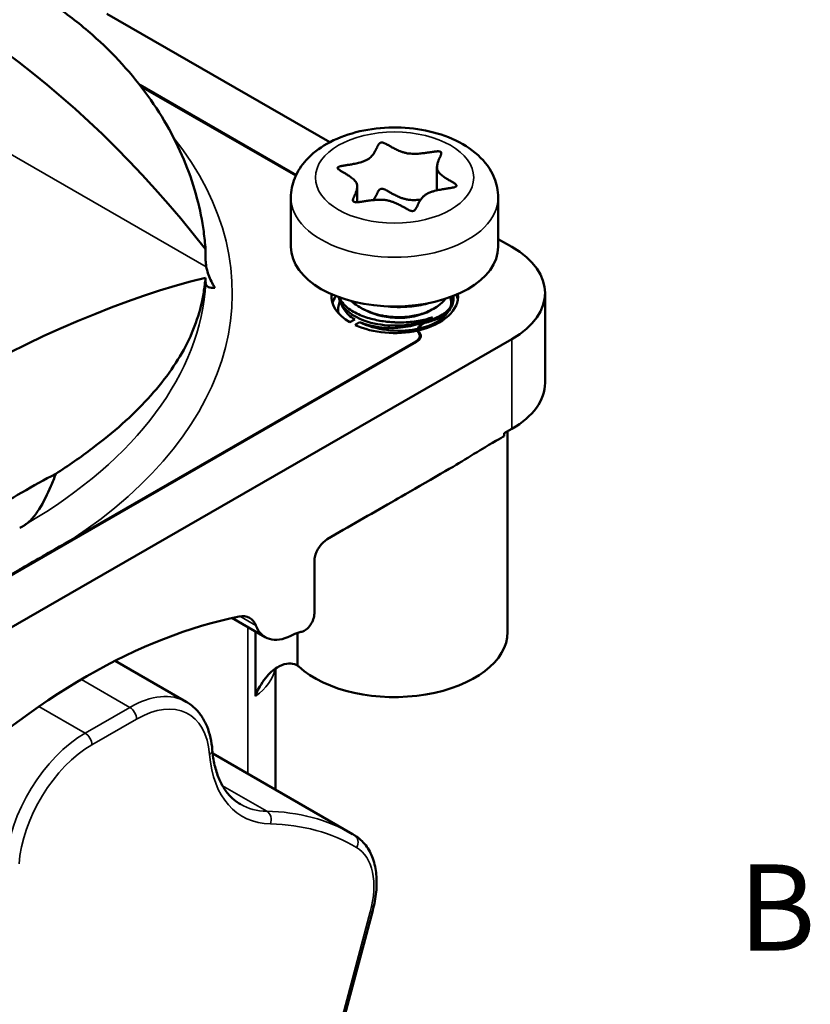
# Model space of a CAD drawing. Units: inches. Extents: x 0.2 to 25.3, y 0.6 to 15.9.
# Drawn here: x 23.5 to 25.2, y 12.2 to 14.3 of the extents above; entities that cross this region are included whole.
import ezdxf

# ---------------------------------------------------------------- set-up
doc = ezdxf.new("R2010")
doc.units = ezdxf.units.IN
doc.header["$LTSCALE"] = 1.5
doc.header["$MEASUREMENT"] = 0
for name, color, linetype, lineweight in [('Border (ANSI)', 7, 'Continuous', 70), ('Visible (ANSI)', 7, 'Continuous', 50), ('Visible Narrow (ANSI)', 7, 'Continuous', 35)]:
    doc.layers.add(name, color=color, linetype=linetype, lineweight=lineweight)
doc.styles.add('Note Text (ANSI)', font='tahoma.ttf')

# ---------------------------------------------------------------- blocks, each defined once
blk = doc.blocks.new('Borders Default Border')
at = {"layer": 'Border (ANSI)', "insert": (16.6834, 8.19), "char_height": 0.12, "attachment_point": 7, "style": 'Note Text (ANSI)'}
blk.add_mtext('B', dxfattribs=at)

msp = doc.modelspace()

# ---------------------------------------------------------------- linework, layer by layer
at = {"layer": 'Visible (ANSI)'}
for p, q in [((24.1717, 14.0303), (23.7056, 14.2987)), ((23.7742, 14.1499), (24.101, 13.9617)), ((24.1004, 13.9604), (23.7765, 14.1469)), ((24.404, 14.0093), (24.404, 14.0047)), ((24.3953, 13.9785), (24.3953, 13.9296)), ((24.2287, 13.9374), (24.2287, 13.9047)), ((24.0901, 13.8116), (24.0901, 13.9146)), ((24.5232, 13.8116), (24.5232, 13.9146)), ((24.5519, 13.8114), (24.5232, 13.8279)), ((24.4277, 13.703), (24.4277, 13.7024)), ((24.6211, 13.7152), (24.6211, 13.5274)), ((24.3578, 13.6308), (24.356, 13.6336)), ((24.3561, 13.6344), (24.3561, 13.6338)), ((24.3565, 13.6371), (24.3565, 13.6329)), ((24.3579, 13.634), (24.3597, 13.6312)), ((24.3594, 13.6253), (24.3594, 13.6192)), ((22.7758, 12.5962), (24.5519, 13.619)), ((24.3528, 13.6133), (22.7851, 12.7105)), ((23.6303, 13.1989), (24.3514, 13.6141)), ((24.536, 13.422), (24.5519, 13.4312)), ((24.536, 13.422), (24.536, 13.416)), ((24.5428, 13.0069), (24.5428, 13.426)), ((24.1391, 13.1531), (24.1391, 13.0457)), ((24.0366, 12.9961), (23.9669, 13.0362)), ((24.0161, 12.8725), (24.0161, 13.0079)), ((24.1042, 12.9367), (24.1042, 13.0048)), ((23.8715, 12.861), (23.723, 12.9465)), ((24.0581, 12.6772), (24.0581, 12.9308)), ((24.219, 12.5845), (23.9267, 12.7528)), ((23.9465, 11.2444), (24.2611, 12.4249))]:
    msp.add_line(p, q, dxfattribs=at)
for centre, major_axis, ratio, start_param, end_param in [((22.686, 11.9159), (-0.1658, 2.6099), 0.711218, 5.476357, 6.053657), ((22.6085, 11.6251), (-0.8419, -3.4927), 0.285166, 2.303652, 2.312122), ((24.3067, 13.8116), (0.2165, 0), 0.575862, 3.141593, 6.283185), ((24.3849, 13.7152), (0.2362, 0), 0.575862, 5.497787, 7.068583), ((22.686, 11.8267), (1.7464, 1.852), 0.351162, 0.496581, 1.201637), ((22.6085, 11.6251), (-1.1714, -2.441), 0.23491, 2.717455, 2.725925), ((24.307, 13.7077), (-0.1323, 0), 0.575862, 6.219277, 7.067429), ((24.307, 13.7077), (0.1323, 0), 0.575862, 5.096002, 6.350361), ((24.3067, 13.715), (-0.1181, 0), 0.575862, 0.346927, 2.305842), ((24.307, 13.7077), (-0.1323, 0), 0.575862, 0.897341, 1.938956), ((24.3856, 13.6398), (0.0315, 0), 0.575862, 2.139077, 2.26728), ((24.3319, 13.6253), (0.0275, 0), 0.575862, 5.497787, 6.632251), ((24.3319, 13.6253), (0.0295, 0), 0.575862, 5.497787, 6.632251), ((24.3856, 13.6398), (-0.0315, 0), 0.575862, 0.175284, 0.349066), ((24.3856, 13.6398), (-0.0295, 0), 0.575862, 0.161492, 0.349066), ((24.3849, 13.5274), (0.2362, 0), 0.575862, 5.497787, 6.283185), ((23.528, 11.6122), (-1.0293, -1.7874), 0.578093, 3.876386, 3.973728), ((24.166, 13.1694), (0.0199, 0.0339), 0.555655, 0.813787, 2.068318), ((24.1186, 13.0338), (-0.0144, -0.0257), 0.57289, 0.48966, 2.336089), ((23.6636, 11.7234), (-0.7269, -1.2623), 0.578093, 3.610902, 4.239213), ((23.9647, 12.9682), (0.0393, 0.0682), 0.578093, 5.843773, 6.752494), ((24.0955, 13.0984), (-0.0589, -0.1023), 0.578093, 5.843773, 6.997276), ((24.082, 12.8659), (-0.0786, -0.1365), 0.578093, 3.698586, 3.855683), ((24.3066, 13.0069), (0.2362, 0), 0.575862, 3.702344, 6.283185)]:
    msp.add_ellipse(centre, major_axis=major_axis, ratio=ratio, start_param=start_param, end_param=end_param, dxfattribs=at)
for points, knots in [([(23.9117, 13.8066), (23.9109, 13.8189), (23.9096, 13.8312), (23.9018, 13.889), (23.8893, 13.9372), (23.8504, 14.0335), (23.8241, 14.0815), (23.7586, 14.1726), (23.7195, 14.2156), (23.6512, 14.2758), (23.6256, 14.2959), (23.5989, 14.3146)], [5.075571, 5.075571, 5.075571, 5.075571, 5.22392, 5.22392, 5.779565, 5.779565, 6.33521, 6.33521, 6.890854, 6.890854, 7.195108, 7.195108, 7.195108, 7.195108]), ([(24.0901, 13.9146), (24.0901, 13.9286), (24.093, 13.9426), (24.1038, 13.9694), (24.1122, 13.9819), (24.1343, 14.0064), (24.1489, 14.0176), (24.1837, 14.0373), (24.2043, 14.0453), (24.248, 14.0567), (24.2711, 14.0599), (24.3175, 14.0616), (24.3407, 14.0601), (24.3856, 14.0523), (24.4072, 14.046), (24.4473, 14.0285), (24.4658, 14.0172), (24.4956, 13.9898), (24.5075, 13.9741), (24.5203, 13.9429), (24.5232, 13.9288), (24.5232, 13.9146)], [2.356194, 2.356194, 2.356194, 2.356194, 2.584816, 2.584816, 2.836326, 2.836326, 3.147355, 3.147355, 3.504889, 3.504889, 3.864243, 3.864243, 4.219242, 4.219242, 4.576479, 4.576479, 4.9378, 4.9378, 5.266457, 5.266457, 5.497787, 5.497787, 5.497787, 5.497787]), ([(24.2204, 13.9067), (24.22, 13.9071), (24.2198, 13.9075), (24.2196, 13.9079), (24.2195, 13.9083), (24.2195, 13.9088), (24.2195, 13.9092), (24.2196, 13.9098), (24.2198, 13.9103), (24.22, 13.9109), (24.2201, 13.9114), (24.2203, 13.9119), (24.2205, 13.9124), (24.2207, 13.9129), (24.2209, 13.9135), (24.2211, 13.914), (24.2214, 13.9146), (24.2216, 13.9153), (24.2219, 13.9159), (24.2222, 13.9166), (24.2225, 13.9173), (24.2228, 13.918), (24.2232, 13.9187), (24.2235, 13.9195), (24.2239, 13.9202), (24.2242, 13.9211), (24.2246, 13.9219), (24.225, 13.9227), (24.2254, 13.9236), (24.2257, 13.9246), (24.2261, 13.9255), (24.2265, 13.9265), (24.2268, 13.9275), (24.2272, 13.9286), (24.2275, 13.9297), (24.2278, 13.9309), (24.2281, 13.9321), (24.2284, 13.9334), (24.2286, 13.9347), (24.2287, 13.936), (24.2288, 13.9375), (24.2287, 13.939), (24.2284, 13.9405), (24.2282, 13.9422), (24.2277, 13.9438), (24.2269, 13.9454), (24.2261, 13.9468), (24.2251, 13.9483), (24.224, 13.9496), (24.223, 13.9508), (24.2218, 13.952), (24.2206, 13.9531), (24.2195, 13.9542), (24.2183, 13.9551), (24.217, 13.9561), (24.2159, 13.957), (24.2147, 13.9578), (24.2135, 13.9587), (24.2124, 13.9594), (24.2113, 13.9602), (24.2101, 13.9609), (24.2091, 13.9616), (24.208, 13.9622), (24.2069, 13.9629), (24.206, 13.9635), (24.205, 13.9641), (24.204, 13.9647), (24.203, 13.9652), (24.2021, 13.9657), (24.2012, 13.9663), (24.2003, 13.9668), (24.1995, 13.9673), (24.1986, 13.9678), (24.1978, 13.9682), (24.197, 13.9687), (24.1963, 13.9692), (24.1955, 13.9696), (24.1948, 13.97), (24.1941, 13.9705), (24.1935, 13.9709), (24.1928, 13.9713), (24.1922, 13.9717), (24.1916, 13.9721), (24.1911, 13.9725), (24.1905, 13.9729), (24.19, 13.9733), (24.1896, 13.9736), (24.1891, 13.9741), (24.1888, 13.9744), (24.1884, 13.9748), (24.1882, 13.9752), (24.1879, 13.9756), (24.1878, 13.976), (24.1877, 13.9763), (24.1877, 13.9767), (24.1877, 13.977), (24.188, 13.9774), (24.1882, 13.9777), (24.1885, 13.978), (24.1889, 13.9782), (24.1894, 13.9785), (24.1899, 13.9787), (24.1904, 13.9789), (24.191, 13.9792), (24.1915, 13.9794), (24.1922, 13.9796), (24.1928, 13.9798), (24.1935, 13.98), (24.1942, 13.9801), (24.195, 13.9803), (24.1958, 13.9804), (24.1966, 13.9806), (24.1974, 13.9808), (24.1983, 13.9809), (24.1992, 13.9811), (24.2001, 13.9813), (24.2011, 13.9814), (24.202, 13.9816), (24.2031, 13.9818), (24.2041, 13.9819), (24.2052, 13.9821), (24.2063, 13.9823), (24.2075, 13.9825), (24.2086, 13.9827), (24.2099, 13.9829), (24.2111, 13.983), (24.2124, 13.9833), (24.2138, 13.9835), (24.2152, 13.9837), (24.2166, 13.9839), (24.2181, 13.9842), (24.2196, 13.9845), (24.2211, 13.9848), (24.2228, 13.9851), (24.2245, 13.9854), (24.2262, 13.9857), (24.228, 13.9861), (24.2299, 13.9866), (24.2317, 13.987), (24.2337, 13.9875), (24.2357, 13.9881), (24.2377, 13.9887), (24.2399, 13.9894), (24.2421, 13.9901), (24.2441, 13.991), (24.2463, 13.9919), (24.2484, 13.9929), (24.2503, 13.994), (24.2521, 13.9951), (24.2537, 13.9962), (24.2552, 13.9975), (24.2565, 13.9985), (24.2577, 13.9997), (24.2587, 14.0008), (24.2597, 14.0018), (24.2606, 14.0029), (24.2614, 14.0039), (24.2621, 14.0049), (24.2628, 14.0059), (24.2634, 14.0069), (24.264, 14.0078), (24.2646, 14.0087), (24.2651, 14.0096), (24.2656, 14.0104), (24.266, 14.0112), (24.2665, 14.0121), (24.2669, 14.0128), (24.2673, 14.0136), (24.2676, 14.0144), (24.268, 14.0151), (24.2683, 14.0158), (24.2687, 14.0165), (24.269, 14.0172), (24.2693, 14.0178), (24.2696, 14.0185), (24.2699, 14.0191), (24.2702, 14.0197), (24.2705, 14.0203), (24.2707, 14.0208), (24.271, 14.0214), (24.2713, 14.022), (24.2716, 14.0225), (24.2719, 14.023), (24.2721, 14.0235), (24.2724, 14.024), (24.2727, 14.0244), (24.273, 14.0249), (24.2732, 14.0253), (24.2735, 14.0257), (24.2738, 14.0261), (24.2741, 14.0265), (24.2744, 14.0269), (24.2748, 14.0273), (24.2751, 14.0276), (24.2755, 14.0279), (24.2759, 14.0282), (24.2763, 14.0285), (24.2767, 14.0288), (24.2772, 14.029), (24.2776, 14.0292), (24.2781, 14.0294), (24.2786, 14.0295), (24.2791, 14.0295), (24.2797, 14.0296), (24.2802, 14.0295), (24.2808, 14.0295), (24.2814, 14.0294), (24.282, 14.0293), (24.2827, 14.0291), (24.2833, 14.029), (24.2839, 14.0288), (24.2845, 14.0286), (24.2851, 14.0283), (24.2857, 14.0281), (24.2864, 14.0278), (24.287, 14.0275), (24.2876, 14.0272), (24.2882, 14.0269), (24.2889, 14.0266), (24.2896, 14.0262), (24.2903, 14.0259), (24.291, 14.0255), (24.2917, 14.0251), (24.2924, 14.0247), (24.2932, 14.0243), (24.2939, 14.0239), (24.2947, 14.0234), (24.2956, 14.0229), (24.2964, 14.0225), (24.2973, 14.022), (24.2982, 14.0215), (24.299, 14.021), (24.3, 14.0204), (24.301, 14.0198), (24.302, 14.0193), (24.3031, 14.0187), (24.3042, 14.0181), (24.3053, 14.0175), (24.3066, 14.0168), (24.3078, 14.0162), (24.3091, 14.0155), (24.3105, 14.0148), (24.312, 14.0141), (24.3135, 14.0135), (24.3151, 14.0127), (24.3168, 14.012), (24.3185, 14.0113), (24.3205, 14.0105), (24.3226, 14.0098), (24.3247, 14.0092), (24.327, 14.0085), (24.3295, 14.0078), (24.332, 14.0073), (24.3345, 14.0068), (24.3371, 14.0065), (24.3398, 14.0063), (24.3422, 14.0061), (24.3446, 14.006), (24.347, 14.0059), (24.3492, 14.0059), (24.3513, 14.006), (24.3535, 14.0061), (24.3554, 14.0062), (24.3573, 14.0063), (24.3592, 14.0065), (24.3609, 14.0066), (24.3627, 14.0068), (24.3644, 14.007), (24.366, 14.0071), (24.3675, 14.0073), (24.3691, 14.0075), (24.3705, 14.0077), (24.3719, 14.0079), (24.3733, 14.0081), (24.3746, 14.0083), (24.3759, 14.0085), (24.3772, 14.0087), (24.3784, 14.0089), (24.3796, 14.009), (24.3808, 14.0092), (24.3819, 14.0094), (24.383, 14.0096), (24.3841, 14.0097), (24.3852, 14.0099), (24.3862, 14.01), (24.3872, 14.0102), (24.3882, 14.0103), (24.3891, 14.0104), (24.3901, 14.0105), (24.391, 14.0107), (24.3919, 14.0108), (24.3928, 14.0109), (24.3936, 14.0109), (24.3944, 14.011), (24.3952, 14.0111), (24.3959, 14.0112), (24.3967, 14.0112), (24.3974, 14.0112), (24.3981, 14.0112), (24.3988, 14.0112), (24.3995, 14.0111), (24.4001, 14.0111), (24.4008, 14.011), (24.4014, 14.0109), (24.402, 14.0107), (24.4025, 14.0105), (24.403, 14.0103), (24.4034, 14.01), (24.4038, 14.0097), (24.404, 14.0093)], [-1, -1, -1, -1, -0.994952, -0.994952, -0.994952, -0.989146, -0.989146, -0.989146, -0.982369, -0.982369, -0.982369, -0.975821, -0.975821, -0.975821, -0.968844, -0.968844, -0.968844, -0.961063, -0.961063, -0.961063, -0.952039, -0.952039, -0.952039, -0.942284, -0.942284, -0.942284, -0.931602, -0.931602, -0.931602, -0.919761, -0.919761, -0.919761, -0.906617, -0.906617, -0.906617, -0.891935, -0.891935, -0.891935, -0.875505, -0.875505, -0.875505, -0.856599, -0.856599, -0.856599, -0.836204, -0.836204, -0.836204, -0.817089, -0.817089, -0.817089, -0.800387, -0.800387, -0.800387, -0.785384, -0.785384, -0.785384, -0.771839, -0.771839, -0.771839, -0.759537, -0.759537, -0.759537, -0.748291, -0.748291, -0.748291, -0.737976, -0.737976, -0.737976, -0.728488, -0.728488, -0.728488, -0.719739, -0.719739, -0.719739, -0.71166, -0.71166, -0.71166, -0.704199, -0.704199, -0.704199, -0.697325, -0.697325, -0.697325, -0.690981, -0.690981, -0.690981, -0.685096, -0.685096, -0.685096, -0.679751, -0.679751, -0.679751, -0.674901, -0.674901, -0.674901, -0.670671, -0.670671, -0.670671, -0.666437, -0.666437, -0.666437, -0.66174, -0.66174, -0.66174, -0.656771, -0.656771, -0.656771, -0.651363, -0.651363, -0.651363, -0.645398, -0.645398, -0.645398, -0.638817, -0.638817, -0.638817, -0.631632, -0.631632, -0.631632, -0.623818, -0.623818, -0.623818, -0.615269, -0.615269, -0.615269, -0.605862, -0.605862, -0.605862, -0.595479, -0.595479, -0.595479, -0.584003, -0.584003, -0.584003, -0.571258, -0.571258, -0.571258, -0.557033, -0.557033, -0.557033, -0.541064, -0.541064, -0.541064, -0.522908, -0.522908, -0.522908, -0.503377, -0.503377, -0.503377, -0.484893, -0.484893, -0.484893, -0.468653, -0.468653, -0.468653, -0.454134, -0.454134, -0.454134, -0.440989, -0.440989, -0.440989, -0.429053, -0.429053, -0.429053, -0.418156, -0.418156, -0.418156, -0.40816, -0.40816, -0.40816, -0.398968, -0.398968, -0.398968, -0.390489, -0.390489, -0.390489, -0.382661, -0.382661, -0.382661, -0.37542, -0.37542, -0.37542, -0.368745, -0.368745, -0.368745, -0.362607, -0.362607, -0.362607, -0.356986, -0.356986, -0.356986, -0.351798, -0.351798, -0.351798, -0.34694, -0.34694, -0.34694, -0.342513, -0.342513, -0.342513, -0.338614, -0.338614, -0.338614, -0.334687, -0.334687, -0.334687, -0.330209, -0.330209, -0.330209, -0.325284, -0.325284, -0.325284, -0.320031, -0.320031, -0.320031, -0.314324, -0.314324, -0.314324, -0.308057, -0.308057, -0.308057, -0.301189, -0.301189, -0.301189, -0.29367, -0.29367, -0.29367, -0.28545, -0.28545, -0.28545, -0.276432, -0.276432, -0.276432, -0.266507, -0.266507, -0.266507, -0.255542, -0.255542, -0.255542, -0.243393, -0.243393, -0.243393, -0.229883, -0.229883, -0.229883, -0.214753, -0.214753, -0.214753, -0.197636, -0.197636, -0.197636, -0.178501, -0.178501, -0.178501, -0.15927, -0.15927, -0.15927, -0.141824, -0.141824, -0.141824, -0.126425, -0.126425, -0.126425, -0.112548, -0.112548, -0.112548, -0.099955, -0.099955, -0.099955, -0.088486, -0.088486, -0.088486, -0.077986, -0.077986, -0.077986, -0.068342, -0.068342, -0.068342, -0.059462, -0.059462, -0.059462, -0.051255, -0.051255, -0.051255, -0.043642, -0.043642, -0.043642, -0.036557, -0.036557, -0.036557, -0.030043, -0.030043, -0.030043, -0.024128, -0.024128, -0.024128, -0.018796, -0.018796, -0.018796, -0.013843, -0.013843, -0.013843, -0.009126, -0.009126, -0.009126, -0.004688, -0.004688, -0.004688, 0, 0, 0, 0]), ([(24.404, 14.0093), (24.4042, 14.0088), (24.4044, 14.0084), (24.4044, 14.0079), (24.4045, 14.0074), (24.4045, 14.0069), (24.4044, 14.0063), (24.4043, 14.0058), (24.4041, 14.0053), (24.4039, 14.0047), (24.4038, 14.0041), (24.4035, 14.0035), (24.4033, 14.0029), (24.4031, 14.0023), (24.4028, 14.0017), (24.4025, 14.001), (24.4022, 14.0003), (24.4019, 13.9996), (24.4016, 13.9989), (24.4013, 13.9981), (24.4009, 13.9973), (24.4006, 13.9966), (24.4002, 13.9957), (24.3998, 13.9949), (24.3994, 13.994), (24.399, 13.9931), (24.3986, 13.9921), (24.3982, 13.9912), (24.3978, 13.9901), (24.3974, 13.9891), (24.3971, 13.988), (24.3967, 13.9868), (24.3963, 13.9856), (24.3961, 13.9844), (24.3957, 13.9831), (24.3955, 13.9817), (24.3954, 13.9804), (24.3953, 13.9788), (24.3953, 13.9773), (24.3955, 13.9757), (24.3958, 13.9741), (24.3962, 13.9724), (24.397, 13.9708), (24.3978, 13.9693), (24.3987, 13.9679), (24.3999, 13.9664), (24.4009, 13.9652), (24.4021, 13.964), (24.4034, 13.9628), (24.4045, 13.9618), (24.4058, 13.9608), (24.407, 13.9598), (24.4082, 13.9589), (24.4094, 13.9581), (24.4106, 13.9572), (24.4118, 13.9564), (24.4129, 13.9557), (24.4141, 13.9549), (24.4152, 13.9542), (24.4162, 13.9536), (24.4174, 13.9529), (24.4184, 13.9523), (24.4194, 13.9517), (24.4204, 13.9511), (24.4214, 13.9505), (24.4223, 13.95), (24.4233, 13.9494), (24.4241, 13.9489), (24.425, 13.9484), (24.4259, 13.9479), (24.4267, 13.9474), (24.4275, 13.9469), (24.4283, 13.9465), (24.429, 13.946), (24.4297, 13.9456), (24.4304, 13.9451), (24.4311, 13.9447), (24.4318, 13.9443), (24.4324, 13.9438), (24.433, 13.9434), (24.4336, 13.943), (24.4341, 13.9426), (24.4345, 13.9422), (24.435, 13.9418), (24.4353, 13.9414), (24.4357, 13.941), (24.436, 13.9406), (24.4361, 13.9402), (24.4363, 13.9398), (24.4364, 13.9394), (24.4363, 13.939), (24.4362, 13.9386), (24.4358, 13.9382), (24.4354, 13.9379), (24.4349, 13.9376), (24.4344, 13.9373), (24.4338, 13.937), (24.4331, 13.9368), (24.4324, 13.9365), (24.4316, 13.9363), (24.4308, 13.936), (24.43, 13.9358), (24.4291, 13.9357), (24.4282, 13.9355), (24.4272, 13.9353), (24.4263, 13.9351), (24.4252, 13.9349), (24.4242, 13.9347), (24.4231, 13.9345), (24.422, 13.9343), (24.4208, 13.9341), (24.4197, 13.934), (24.4184, 13.9337), (24.4172, 13.9335), (24.4159, 13.9334), (24.4145, 13.9331), (24.4131, 13.9329), (24.4117, 13.9327), (24.4102, 13.9324), (24.4086, 13.9322), (24.4071, 13.9319), (24.4054, 13.9316), (24.4037, 13.9313), (24.402, 13.931), (24.4002, 13.9307), (24.3983, 13.9303), (24.3965, 13.9299), (24.3944, 13.9294), (24.3924, 13.929), (24.3904, 13.9284), (24.3881, 13.9278), (24.3859, 13.9272), (24.3838, 13.9264), (24.3814, 13.9256), (24.379, 13.9247), (24.3768, 13.9236), (24.3747, 13.9225), (24.3727, 13.9213), (24.3709, 13.9201), (24.3693, 13.9189), (24.3679, 13.9177), (24.3666, 13.9165), (24.3655, 13.9153), (24.3644, 13.9142), (24.3635, 13.913), (24.3626, 13.912), (24.3618, 13.9109), (24.3611, 13.9098), (24.3605, 13.9089), (24.3598, 13.9079), (24.3592, 13.9069), (24.3587, 13.906), (24.3582, 13.9051), (24.3577, 13.9041), (24.3573, 13.9033), (24.3568, 13.9025), (24.3564, 13.9016), (24.356, 13.9008), (24.3557, 13.9001), (24.3553, 13.8993), (24.355, 13.8986), (24.3546, 13.8979), (24.3543, 13.8971), (24.354, 13.8965), (24.3536, 13.8958), (24.3533, 13.8952), (24.353, 13.8946), (24.3527, 13.894), (24.3524, 13.8933), (24.3521, 13.8928), (24.3518, 13.8922), (24.3514, 13.8917), (24.3511, 13.8912), (24.3508, 13.8907), (24.3505, 13.8902), (24.3502, 13.8897), (24.3498, 13.8892), (24.3494, 13.8888), (24.349, 13.8884), (24.3486, 13.888), (24.3481, 13.8877), (24.3477, 13.8873), (24.3472, 13.887), (24.3466, 13.8868), (24.3461, 13.8866), (24.3455, 13.8865), (24.3449, 13.8864), (24.3442, 13.8863), (24.3436, 13.8864), (24.343, 13.8865), (24.3423, 13.8866), (24.3417, 13.8867), (24.3411, 13.8869), (24.3405, 13.887), (24.3398, 13.8872), (24.3392, 13.8875), (24.3386, 13.8877), (24.338, 13.888), (24.3374, 13.8883), (24.3367, 13.8886), (24.336, 13.8889), (24.3354, 13.8892), (24.3347, 13.8896), (24.334, 13.89), (24.3333, 13.8903), (24.3325, 13.8907), (24.3318, 13.8911), (24.331, 13.8915), (24.3302, 13.892), (24.3294, 13.8924), (24.3286, 13.8929), (24.3277, 13.8934), (24.3269, 13.8939), (24.326, 13.8944), (24.325, 13.8949), (24.3241, 13.8955), (24.3231, 13.896), (24.322, 13.8966), (24.321, 13.8972), (24.3199, 13.8978), (24.3187, 13.8985), (24.3175, 13.8991), (24.3163, 13.8997), (24.3149, 13.9004), (24.3135, 13.9011), (24.3121, 13.9018), (24.3105, 13.9025), (24.3089, 13.9032), (24.3073, 13.9039), (24.3054, 13.9047), (24.3035, 13.9054), (24.3016, 13.906), (24.2993, 13.9068), (24.297, 13.9075), (24.2946, 13.908), (24.292, 13.9087), (24.2892, 13.9091), (24.2865, 13.9095), (24.2837, 13.9098), (24.281, 13.9099), (24.2782, 13.91), (24.2758, 13.91), (24.2733, 13.91), (24.2709, 13.9099), (24.2687, 13.9098), (24.2665, 13.9096), (24.2643, 13.9094), (24.2623, 13.9093), (24.2604, 13.909), (24.2584, 13.9088), (24.2567, 13.9086), (24.2549, 13.9084), (24.2531, 13.9082), (24.2515, 13.9079), (24.2499, 13.9077), (24.2483, 13.9075), (24.2469, 13.9073), (24.2454, 13.907), (24.2439, 13.9068), (24.2426, 13.9066), (24.2412, 13.9064), (24.2399, 13.9062), (24.2386, 13.906), (24.2373, 13.9059), (24.2361, 13.9057), (24.2349, 13.9056), (24.2338, 13.9055), (24.2326, 13.9053), (24.2316, 13.9051), (24.2306, 13.905), (24.2295, 13.9048), (24.2286, 13.9047), (24.2276, 13.9045), (24.2267, 13.9046), (24.2258, 13.9046), (24.2249, 13.9048), (24.2241, 13.905), (24.2233, 13.9052), (24.2225, 13.9054), (24.2218, 13.9058), (24.2213, 13.906), (24.2208, 13.9064), (24.2204, 13.9067)], [-1, -1, -1, -1, -0.993902, -0.993902, -0.993902, -0.98751, -0.98751, -0.98751, -0.980663, -0.980663, -0.980663, -0.973133, -0.973133, -0.973133, -0.964838, -0.964838, -0.964838, -0.955737, -0.955737, -0.955737, -0.945748, -0.945748, -0.945748, -0.934747, -0.934747, -0.934747, -0.922582, -0.922582, -0.922582, -0.909057, -0.909057, -0.909057, -0.893988, -0.893988, -0.893988, -0.877078, -0.877078, -0.877078, -0.857728, -0.857728, -0.857728, -0.836947, -0.836947, -0.836947, -0.817496, -0.817496, -0.817496, -0.800322, -0.800322, -0.800322, -0.78497, -0.78497, -0.78497, -0.771114, -0.771114, -0.771114, -0.758519, -0.758519, -0.758519, -0.747016, -0.747016, -0.747016, -0.736463, -0.736463, -0.736463, -0.726757, -0.726757, -0.726757, -0.717805, -0.717805, -0.717805, -0.70952, -0.70952, -0.70952, -0.701855, -0.701855, -0.701855, -0.694768, -0.694768, -0.694768, -0.688281, -0.688281, -0.688281, -0.682341, -0.682341, -0.682341, -0.676996, -0.676996, -0.676996, -0.672053, -0.672053, -0.672053, -0.667122, -0.667122, -0.667122, -0.661741, -0.661741, -0.661741, -0.655725, -0.655725, -0.655725, -0.649155, -0.649155, -0.649155, -0.641933, -0.641933, -0.641933, -0.634053, -0.634053, -0.634053, -0.625444, -0.625444, -0.625444, -0.616006, -0.616006, -0.616006, -0.605609, -0.605609, -0.605609, -0.594134, -0.594134, -0.594134, -0.581426, -0.581426, -0.581426, -0.567257, -0.567257, -0.567257, -0.551458, -0.551458, -0.551458, -0.53357, -0.53357, -0.53357, -0.513171, -0.513171, -0.513171, -0.492622, -0.492622, -0.492622, -0.474457, -0.474457, -0.474457, -0.45839, -0.45839, -0.45839, -0.443894, -0.443894, -0.443894, -0.43078, -0.43078, -0.43078, -0.418824, -0.418824, -0.418824, -0.407875, -0.407875, -0.407875, -0.397813, -0.397813, -0.397813, -0.388545, -0.388545, -0.388545, -0.37999, -0.37999, -0.37999, -0.372086, -0.372086, -0.372086, -0.364811, -0.364811, -0.364811, -0.358096, -0.358096, -0.358096, -0.351886, -0.351886, -0.351886, -0.346191, -0.346191, -0.346191, -0.341051, -0.341051, -0.341051, -0.336578, -0.336578, -0.336578, -0.332159, -0.332159, -0.332159, -0.327296, -0.327296, -0.327296, -0.322176, -0.322176, -0.322176, -0.316575, -0.316575, -0.316575, -0.310386, -0.310386, -0.310386, -0.303566, -0.303566, -0.303566, -0.296137, -0.296137, -0.296137, -0.288061, -0.288061, -0.288061, -0.27923, -0.27923, -0.27923, -0.269517, -0.269517, -0.269517, -0.258815, -0.258815, -0.258815, -0.247007, -0.247007, -0.247007, -0.233904, -0.233904, -0.233904, -0.219316, -0.219316, -0.219316, -0.203017, -0.203017, -0.203017, -0.184373, -0.184373, -0.184373, -0.163916, -0.163916, -0.163916, -0.144033, -0.144033, -0.144033, -0.12639, -0.12639, -0.12639, -0.110586, -0.110586, -0.110586, -0.096301, -0.096301, -0.096301, -0.083286, -0.083286, -0.083286, -0.071386, -0.071386, -0.071386, -0.06049, -0.06049, -0.06049, -0.050433, -0.050433, -0.050433, -0.041125, -0.041125, -0.041125, -0.032667, -0.032667, -0.032667, -0.024946, -0.024946, -0.024946, -0.018028, -0.018028, -0.018028, -0.011585, -0.011585, -0.011585, -0.005319, -0.005319, -0.005319, 0, 0, 0, 0]), ([(24.3613, 13.9101), (24.3606, 13.91), (24.3599, 13.91), (24.3592, 13.9099), (24.3573, 13.9097), (24.3554, 13.9096), (24.3535, 13.9095), (24.3513, 13.9094), (24.3492, 13.9094), (24.347, 13.9094), (24.3446, 13.9094), (24.3422, 13.9095), (24.3398, 13.9097), (24.3371, 13.9099), (24.3345, 13.9103), (24.332, 13.9108), (24.3295, 13.9113), (24.327, 13.9119), (24.3247, 13.9126), (24.3226, 13.9133), (24.3205, 13.914), (24.3185, 13.9148), (24.3168, 13.9154), (24.3151, 13.9162), (24.3135, 13.9169), (24.312, 13.9176), (24.3105, 13.9183), (24.3091, 13.919), (24.3078, 13.9196), (24.3066, 13.9203), (24.3053, 13.9209), (24.3042, 13.9215), (24.3031, 13.9221), (24.302, 13.9227), (24.301, 13.9233), (24.3, 13.9238), (24.299, 13.9244), (24.2982, 13.9249), (24.2973, 13.9254), (24.2964, 13.9259), (24.2956, 13.9264), (24.2947, 13.9268), (24.2939, 13.9273), (24.2932, 13.9277), (24.2924, 13.9281), (24.2917, 13.9286), (24.291, 13.9289), (24.2903, 13.9293), (24.2896, 13.9297), (24.2889, 13.93), (24.2882, 13.9303), (24.2876, 13.9307), (24.287, 13.931), (24.2864, 13.9313), (24.2857, 13.9315), (24.2851, 13.9318), (24.2845, 13.932), (24.2839, 13.9322), (24.2833, 13.9324), (24.2827, 13.9326), (24.282, 13.9327), (24.2814, 13.9328), (24.2808, 13.9329), (24.2802, 13.933), (24.2797, 13.933), (24.2791, 13.933), (24.2786, 13.9329), (24.2781, 13.9328), (24.2776, 13.9326), (24.2772, 13.9324), (24.2767, 13.9322), (24.2763, 13.932), (24.2759, 13.9317), (24.2755, 13.9314), (24.2751, 13.931), (24.2748, 13.9307), (24.2744, 13.9303), (24.2741, 13.93), (24.2738, 13.9296), (24.2735, 13.9292), (24.2732, 13.9287), (24.273, 13.9283), (24.2727, 13.9279), (24.2724, 13.9274), (24.2721, 13.9269), (24.2719, 13.9264), (24.2716, 13.9259), (24.2713, 13.9254), (24.271, 13.9248), (24.2707, 13.9243), (24.2705, 13.9237), (24.2702, 13.9231), (24.2699, 13.9225), (24.2696, 13.9219), (24.2693, 13.9213), (24.269, 13.9206), (24.2687, 13.9199), (24.2683, 13.9192), (24.268, 13.9185), (24.2676, 13.9178), (24.2673, 13.917), (24.2669, 13.9163), (24.2665, 13.9155), (24.266, 13.9147), (24.2656, 13.9138), (24.2651, 13.913), (24.2646, 13.9121), (24.264, 13.9112), (24.2634, 13.9103), (24.2632, 13.91), (24.263, 13.9096), (24.2627, 13.9093)], [0.1075224, 0.1075224, 0.1075224, 0.1075224, 0.1125478, 0.1125478, 0.1125478, 0.1264255, 0.1264255, 0.1264255, 0.141824, 0.141824, 0.141824, 0.1592701, 0.1592701, 0.1592701, 0.178501, 0.178501, 0.178501, 0.1976363, 0.1976363, 0.1976363, 0.2147526, 0.2147526, 0.2147526, 0.2298834, 0.2298834, 0.2298834, 0.2433933, 0.2433933, 0.2433933, 0.255542, 0.255542, 0.255542, 0.2665073, 0.2665073, 0.2665073, 0.2764323, 0.2764323, 0.2764323, 0.2854504, 0.2854504, 0.2854504, 0.2936697, 0.2936697, 0.2936697, 0.3011888, 0.3011888, 0.3011888, 0.3080575, 0.3080575, 0.3080575, 0.314324, 0.314324, 0.314324, 0.3200314, 0.3200314, 0.3200314, 0.3252839, 0.3252839, 0.3252839, 0.3302094, 0.3302094, 0.3302094, 0.3346867, 0.3346867, 0.3346867, 0.3386144, 0.3386144, 0.3386144, 0.3425127, 0.3425127, 0.3425127, 0.3469402, 0.3469402, 0.3469402, 0.3517985, 0.3517985, 0.3517985, 0.356986, 0.356986, 0.356986, 0.3626072, 0.3626072, 0.3626072, 0.3687451, 0.3687451, 0.3687451, 0.3754201, 0.3754201, 0.3754201, 0.3826606, 0.3826606, 0.3826606, 0.3904894, 0.3904894, 0.3904894, 0.3989676, 0.3989676, 0.3989676, 0.4081603, 0.4081603, 0.4081603, 0.4181556, 0.4181556, 0.4181556, 0.429053, 0.429053, 0.429053, 0.4409889, 0.4409889, 0.4409889, 0.4455722, 0.4455722, 0.4455722, 0.4455722]), ([(23.9134, 13.7698), (23.9141, 13.7665), (23.9148, 13.7633), (23.9183, 13.7512), (23.9228, 13.741), (23.9285, 13.7308), (23.9299, 13.7285), (23.9313, 13.7262)], [0.5544683, 0.5544683, 0.5544683, 0.5544683, 0.5778631, 0.5778631, 0.6508267, 0.6508267, 0.671364, 0.671364, 0.671364, 0.671364]), ([(23.5989, 13.3373), (23.6256, 13.3546), (23.6512, 13.3724), (23.7195, 13.424), (23.7586, 13.4587), (23.8241, 13.53), (23.8504, 13.5665), (23.8893, 13.6408), (23.9018, 13.6785), (23.9096, 13.7264), (23.9109, 13.7367), (23.9117, 13.7472)], [7.697889, 7.697889, 7.697889, 7.697889, 8.002144, 8.002144, 8.557788, 8.557788, 9.113433, 9.113433, 9.669078, 9.669078, 9.817426, 9.817426, 9.817426, 9.817426]), ([(23.9313, 13.7262), (23.9299, 13.726), (23.9285, 13.726), (23.9228, 13.7259), (23.9183, 13.7269), (23.9148, 13.7296), (23.9141, 13.7305), (23.9134, 13.7315)], [0.3690166, 0.3690166, 0.3690166, 0.3690166, 0.389554, 0.389554, 0.4625176, 0.4625176, 0.485912, 0.485912, 0.485912, 0.485912]), ([(24.3859, 13.6646), (24.377, 13.6613), (24.367, 13.6586), (24.3453, 13.6549), (24.3337, 13.6539), (24.3195, 13.6537), (24.3171, 13.6537), (24.3136, 13.6537), (24.3124, 13.6537), (24.3102, 13.6538), (24.3093, 13.6538), (24.3072, 13.6539), (24.3061, 13.654), (24.3031, 13.6541), (24.3012, 13.6542), (24.2954, 13.6547), (24.2915, 13.6551), (24.2774, 13.6568), (24.2675, 13.6587), (24.2471, 13.6642), (24.237, 13.6679), (24.2181, 13.6771), (24.2097, 13.6828), (24.1991, 13.6931), (24.1958, 13.6973), (24.1926, 13.7031), (24.1919, 13.7046), (24.1913, 13.7061)], [0, 0, 0, 0, 0.0917233, 0.0917233, 0.1834686, 0.1834686, 0.2012591, 0.2012591, 0.2104395, 0.2104395, 0.2178608, 0.2178608, 0.2263339, 0.2263339, 0.2408507, 0.2408507, 0.2705528, 0.2705528, 0.3496532, 0.3496532, 0.4407231, 0.4407231, 0.5430947, 0.5430947, 0.6084442, 0.6084442, 0.630053, 0.630053, 0.630053, 0.630053]), ([(24.2162, 13.6983), (24.2249, 13.6907), (24.2353, 13.6841), (24.2592, 13.6734), (24.2725, 13.6694), (24.2911, 13.6662), (24.2959, 13.6656), (24.3023, 13.6651), (24.304, 13.665), (24.3067, 13.6648), (24.3078, 13.6648), (24.3098, 13.6647), (24.3108, 13.6647), (24.3131, 13.6646), (24.3144, 13.6646), (24.3185, 13.6646), (24.3213, 13.6647), (24.3299, 13.6651), (24.3356, 13.6657), (24.3513, 13.6681), (24.361, 13.6705), (24.3805, 13.6777), (24.3899, 13.6827), (24.4038, 13.6929), (24.4088, 13.6978), (24.4129, 13.7029)], [0.1893594, 0.1893594, 0.1893594, 0.1893594, 0.293659, 0.293659, 0.4016495, 0.4016495, 0.4381769, 0.4381769, 0.4508832, 0.4508832, 0.4589534, 0.4589534, 0.4664646, 0.4664646, 0.4763871, 0.4763871, 0.4979123, 0.4979123, 0.5425857, 0.5425857, 0.6233664, 0.6233664, 0.7185076, 0.7185076, 0.7898321, 0.7898321, 0.7898321, 0.7898321]), ([(24.4189, 13.6761), (24.4252, 13.6835), (24.4288, 13.6915), (24.4298, 13.7028), (24.4297, 13.7058), (24.4292, 13.7088)], [0, 0, 0, 0, 0.1171631, 0.1171631, 0.1602887, 0.1602887, 0.1602887, 0.1602887]), ([(24.4273, 13.708), (24.4275, 13.7071), (24.4276, 13.7062), (24.4281, 13.699), (24.4267, 13.6926), (24.4236, 13.6864)], [0.3123114, 0.3123114, 0.3123114, 0.3123114, 0.3251435, 0.3251435, 0.4165, 0.4165, 0.4165, 0.4165]), ([(24.4236, 13.6858), (24.4253, 13.6891), (24.4264, 13.6924), (24.4275, 13.698), (24.4277, 13.7002), (24.4277, 13.7024)], [0, 0, 0, 0, 0.04816911, 0.04816911, 0.08004819, 0.08004819, 0.08004819, 0.08004819]), ([(24.1927, 13.6985), (24.1912, 13.6951), (24.1901, 13.6915), (24.1895, 13.6879), (24.1886, 13.6829), (24.1887, 13.6778), (24.1896, 13.6728)], [17.8092682, 17.8092682, 17.8092682, 17.8092682, 17.9571379, 17.9571379, 17.9571379, 18.1643058, 18.1643058, 18.1643058, 18.1643058]), ([(24.1956, 13.6919), (24.1969, 13.688), (24.1988, 13.6842), (24.2063, 13.6728), (24.2139, 13.6657), (24.2235, 13.6596)], [0.6905238, 0.6905238, 0.6905238, 0.6905238, 0.7427565, 0.7427565, 0.8514481, 0.8514481, 0.8514481, 0.8514481]), ([(24.2415, 13.6815), (24.2595, 13.6711), (24.2832, 13.6644), (24.3072, 13.6632), (24.3352, 13.6618), (24.3627, 13.6679), (24.3813, 13.6784)], [12.6214, 12.6214, 12.6214, 12.6214, 13.350228, 13.350228, 13.350228, 14.201904, 14.201904, 14.201904, 14.201904]), ([(24.3756, 13.6934), (24.3741, 13.6929), (24.3726, 13.6925), (24.3592, 13.6891), (24.3461, 13.6871), (24.3277, 13.686), (24.3229, 13.6859), (24.3165, 13.6859), (24.3149, 13.6859), (24.3121, 13.6859), (24.3111, 13.686), (24.309, 13.686), (24.3081, 13.6861), (24.3058, 13.6862), (24.3045, 13.6862), (24.3004, 13.6865), (24.2975, 13.6867), (24.2942, 13.687), (24.2937, 13.6871), (24.2931, 13.6871)], [0.2792235, 0.2792235, 0.2792235, 0.2792235, 0.2936682, 0.2936682, 0.4016565, 0.4016565, 0.4381885, 0.4381885, 0.4508954, 0.4508954, 0.4589659, 0.4589659, 0.4664769, 0.4664769, 0.4763991, 0.4763991, 0.4979225, 0.4979225, 0.5020544, 0.5020544, 0.5020544, 0.5020544]), ([(24.4236, 13.6864), (24.4202, 13.6806), (24.4145, 13.6751), (24.4025, 13.6674), (24.3974, 13.6649), (24.3851, 13.6597), (24.3775, 13.6573), (24.3693, 13.6553)], [0, 0, 0, 0, 0.1046707, 0.1046707, 0.165087, 0.165087, 0.2385539, 0.2385539, 0.2385539, 0.2385539]), ([(24.3703, 13.6527), (24.3748, 13.6538), (24.3791, 13.655), (24.3915, 13.6591), (24.399, 13.6623), (24.4106, 13.6691), (24.4152, 13.6725), (24.4189, 13.6761)], [0.0507606, 0.0507606, 0.0507606, 0.0507606, 0.0909602, 0.0909602, 0.1725503, 0.1725503, 0.2414607, 0.2414607, 0.2414607, 0.2414607]), ([(24.2235, 13.6596), (24.2218, 13.6587), (24.2201, 13.6577), (24.2167, 13.6558), (24.215, 13.6549), (24.2133, 13.6539)], [0, 0, 0, 0, 0.01795149, 0.01795149, 0.03590298, 0.03590298, 0.03590298, 0.03590298]), ([(24.2245, 13.6482), (24.226, 13.6492), (24.2275, 13.6503), (24.2305, 13.6524), (24.232, 13.6534), (24.2334, 13.6545)], [0, 0, 0, 0, 0.01795149, 0.01795149, 0.03590298, 0.03590298, 0.03590298, 0.03590298]), ([(24.2334, 13.6545), (24.2458, 13.6494), (24.2598, 13.6458), (24.2891, 13.6418), (24.3041, 13.6415), (24.3332, 13.6442), (24.347, 13.6471), (24.3615, 13.6522), (24.3634, 13.653), (24.3654, 13.6538)], [0, 0, 0, 0, 0.1158768, 0.1158768, 0.2293891, 0.2293891, 0.340536, 0.340536, 0.3586996, 0.3586996, 0.3586996, 0.3586996]), ([(24.2334, 13.6545), (24.2661, 13.6377), (24.3129, 13.6321), (24.3515, 13.6393), (24.353, 13.6396), (24.3544, 13.6399), (24.3558, 13.6402)], [12.679468, 12.679468, 12.679468, 12.679468, 13.737775, 13.737775, 13.737775, 13.777759, 13.777759, 13.777759, 13.777759]), ([(24.3654, 13.6538), (24.3642, 13.6531), (24.3631, 13.6522), (24.3607, 13.6499), (24.3595, 13.6483), (24.3574, 13.6446), (24.3565, 13.6424), (24.3558, 13.6402)], [0, 0, 0, 0, 0.01185021, 0.01185021, 0.02837427, 0.02837427, 0.04716532, 0.04716532, 0.04716532, 0.04716532]), ([(24.3585, 13.6408), (24.3594, 13.6433), (24.3607, 13.6456), (24.3624, 13.6477), (24.3625, 13.6478), (24.3639, 13.6494), (24.3654, 13.6506), (24.3677, 13.6518), (24.3683, 13.6521), (24.369, 13.6523), (24.369, 13.6523), (24.3691, 13.6523), (24.3691, 13.6524), (24.3692, 13.6524), (24.3692, 13.6524), (24.3692, 13.6524), (24.3693, 13.6524), (24.3693, 13.6524), (24.3693, 13.6524), (24.3694, 13.6524), (24.3695, 13.6525), (24.3698, 13.6526), (24.3701, 13.6526), (24.3703, 13.6527)], [0, 0, 0, 0, 0.0218307, 0.0218307, 0.02270464, 0.02270464, 0.03956999, 0.03956999, 0.04529801, 0.04529801, 0.04583804, 0.04583804, 0.04605331, 0.04605331, 0.04621044, 0.04621044, 0.0463791, 0.0463791, 0.04660548, 0.04660548, 0.0471099, 0.0471099, 0.04959112, 0.04959112, 0.04959112, 0.04959112]), ([(24.3561, 13.6334), (24.356, 13.6342), (24.3561, 13.6351), (24.3563, 13.6363), (24.3564, 13.6367), (24.3565, 13.637)], [0.00770505, 0.00770505, 0.00770505, 0.00770505, 0.01926531, 0.01926531, 0.02426026, 0.02426026, 0.02426026, 0.02426026]), ([(24.536, 13.416), (24.5291, 13.4122), (24.5121, 13.4029), (24.468, 13.3762), (24.4508, 13.3654), (24.4355, 13.356)], [-0.4140086, -0.4140086, -0.4140086, -0.4140086, -0.1649515, -0.1649515, 0, 0, 0, 0]), ([(24.4355, 13.356), (24.4043, 13.338), (24.3097, 13.2835), (24.2558, 13.2525), (24.2109, 13.2266), (24.166, 13.2008)], [-0.580794, -0.580794, -0.580794, -0.580794, -0.483995, -0.483995, 0, 0, 0, 0]), ([(23.5379, 13.2331), (23.5414, 13.2359), (23.5449, 13.2391), (23.5538, 13.2487), (23.559, 13.2557), (23.5736, 13.2782), (23.5819, 13.2955), (23.5923, 13.32), (23.5957, 13.3286), (23.5989, 13.3373)], [1.3777787, 1.3777787, 1.3777787, 1.3777787, 1.418119, 1.418119, 1.4846812, 1.4846812, 1.6178056, 1.6178056, 1.6887748, 1.6887748, 1.6887748, 1.6887748]), ([(23.5379, 13.2331), (23.5358, 13.2315), (23.5342, 13.2303), (23.5323, 13.2291), (23.5319, 13.2288), (23.5314, 13.2284), (23.5312, 13.2283), (23.5308, 13.2281), (23.5307, 13.2281), (23.5304, 13.2279), (23.5302, 13.2278), (23.5297, 13.2275), (23.5294, 13.2274), (23.5277, 13.2265), (23.526, 13.2257), (23.5235, 13.2248)], [0.9908069, 0.9908069, 0.9908069, 0.9908069, 1.0622752, 1.0622752, 1.0824122, 1.0824122, 1.091728, 1.091728, 1.0990726, 1.0990726, 1.1074783, 1.1074783, 1.1226219, 1.1226219, 1.1954937, 1.1954937, 1.1954937, 1.1954937]), ([(23.5047, 13.1266), (23.5105, 13.1299), (23.5174, 13.1339), (23.537, 13.1452), (23.5537, 13.1548), (23.5675, 13.1628), (23.5814, 13.1708), (23.598, 13.1804), (23.6177, 13.1916), (23.6246, 13.1956), (23.6303, 13.1989)], [-0.2115128, -0.2115128, -0.2115128, -0.2115128, -0.149496, -0.149496, 0, 0, 0, 0.149496, 0.149496, 0.2115128, 0.2115128, 0.2115128, 0.2115128]), ([(24.1399, 13.163), (24.1396, 13.1612), (24.1394, 13.1595), (24.1391, 13.1562), (24.1391, 13.1546), (24.1391, 13.1531)], [-0.02965803, -0.02965803, -0.02965803, -0.02965803, -0.0147603, -0.0147603, 0, 0, 0, 0]), ([(24.1128, 13.0073), (24.1127, 13.0073), (24.1126, 13.0073), (24.1124, 13.0072), (24.1123, 13.0072), (24.1117, 13.0071), (24.1113, 13.007), (24.1096, 13.0065), (24.1083, 13.0061), (24.107, 13.0057)], [-0.02109789, -0.02109789, -0.02109789, -0.02109789, -0.02022656, -0.02022656, -0.01882887, -0.01882887, -0.0143248, -0.0143248, 0, 0, 0, 0]), ([(24.1042, 12.9367), (24.1022, 12.9379), (24.1, 12.9389), (24.0926, 12.9412), (24.0871, 12.9415), (24.0745, 12.9396), (24.0678, 12.9368), (24.053, 12.9278), (24.0449, 12.9204), (24.0274, 12.8986), (24.0212, 12.8859), (24.018, 12.8788), (24.0171, 12.8768), (24.0163, 12.8742), (24.0161, 12.8735), (24.0161, 12.8727), (24.0161, 12.8726), (24.0161, 12.8725)], [-0.356243, -0.356243, -0.356243, -0.356243, -0.35153663, -0.35153663, -0.34118127, -0.34118127, -0.32867293, -0.32867293, -0.31212361, -0.31212361, -0.28952494, -0.28952494, -0.28387654, -0.28387654, -0.28008315, -0.28008315, -0.27941725, -0.27941725, -0.27941725, -0.27941725]), ([(23.9259, 12.7605), (23.9252, 12.7693), (23.924, 12.7778), (23.9204, 12.7941), (23.9179, 12.8019), (23.9119, 12.8167), (23.9083, 12.8236), (23.8998, 12.8365), (23.8949, 12.8423), (23.884, 12.8527), (23.878, 12.8573), (23.8715, 12.861)], [0.0845742, 0.0845742, 0.0845742, 0.0845742, 0.2251257, 0.2251257, 0.3656773, 0.3656773, 0.5062288, 0.5062288, 0.6467803, 0.6467803, 0.7873319, 0.7873319, 0.7873319, 0.7873319]), ([(23.9847, 12.647), (23.9783, 12.6507), (23.9723, 12.6551), (23.9613, 12.6656), (23.9562, 12.6716), (23.9471, 12.6853), (23.943, 12.6929), (23.936, 12.7098), (23.9331, 12.719), (23.9285, 12.7388), (23.9269, 12.7493), (23.9259, 12.7605)], [2.3542608, 2.3542608, 2.3542608, 2.3542608, 2.4932634, 2.4932634, 2.632266, 2.632266, 2.7712686, 2.7712686, 2.9102711, 2.9102711, 3.0490367, 3.0490367, 3.0490367, 3.0490367]), ([(24.2235, 12.5819), (24.2232, 12.5821), (24.2229, 12.5822), (24.2223, 12.5826), (24.222, 12.5828), (24.2214, 12.5831), (24.2211, 12.5833), (24.2205, 12.5836), (24.2202, 12.5838), (24.2196, 12.5842), (24.2193, 12.5843), (24.219, 12.5845)], [0.778819432, 0.778819432, 0.778819432, 0.778819432, 0.78052192, 0.78052192, 0.782224408, 0.782224408, 0.783926896, 0.783926896, 0.785629384, 0.785629384, 0.787331872, 0.787331872, 0.787331872, 0.787331872]), ([(24.2611, 12.4249), (24.2645, 12.438), (24.267, 12.4509), (24.2695, 12.4761), (24.2696, 12.4884), (24.2675, 12.5118), (24.2651, 12.523), (24.2578, 12.5436), (24.2528, 12.5531), (24.2401, 12.5696), (24.2323, 12.5766), (24.2235, 12.5819)], [5.934119, 5.934119, 5.934119, 5.934119, 6.159697, 6.159697, 6.385274, 6.385274, 6.610851, 6.610851, 6.836428, 6.836428, 7.062005, 7.062005, 7.062005, 7.062005])]:
    msp.add_open_spline(points, degree=3, knots=knots, dxfattribs=at)
for points in [[(23.912, 13.7833), (23.9121, 13.7791), (23.9126, 13.7744), (23.9134, 13.7698)], [(23.9134, 13.7315), (23.9126, 13.7329), (23.9121, 13.7347), (23.912, 13.7366)], [(24.1837, 13.709), (24.1807, 13.7042), (24.1784, 13.6993), (24.1769, 13.6943)], [(24.1902, 13.7064), (24.1914, 13.7015), (24.1932, 13.6966), (24.1956, 13.6919)], [(24.4236, 13.6864), (24.4256, 13.6931), (24.4254, 13.6999), (24.4232, 13.7065)], [(24.4291, 13.7087), (24.4295, 13.7067), (24.4297, 13.7047), (24.4297, 13.7027)], [(24.4386, 13.7017), (24.4381, 13.705), (24.4372, 13.7083), (24.4358, 13.7115)], [(24.2413, 13.6813), (24.239, 13.6827), (24.2367, 13.684), (24.2344, 13.6854)], [(24.3888, 13.6826), (24.3863, 13.6812), (24.3839, 13.6798), (24.3814, 13.6783)], [(24.4171, 13.6745), (24.4198, 13.6781), (24.422, 13.6819), (24.4236, 13.6858)], [(24.424, 13.6866), (24.4243, 13.686), (24.4246, 13.6854), (24.4249, 13.6847)], [(24.426, 13.6869), (24.4257, 13.6876), (24.4253, 13.6882), (24.425, 13.6888)], [(24.4278, 13.6924), (24.4273, 13.693), (24.4269, 13.6935), (24.4264, 13.6941)], [(24.3585, 13.6408), (24.3866, 13.6472), (24.4089, 13.6604), (24.4189, 13.6761)], [(24.3686, 13.6551), (24.375, 13.6579), (24.3807, 13.6611), (24.3859, 13.6646)], [(24.4212, 13.6794), (24.421, 13.6797), (24.4208, 13.6801), (24.4207, 13.6804)], [(24.3558, 13.6402), (24.3551, 13.639), (24.3546, 13.6378), (24.3543, 13.6366)], [(24.3565, 13.6371), (24.3569, 13.6384), (24.3575, 13.6396), (24.3585, 13.6408)], [(24.3693, 13.6553), (24.3691, 13.6553), (24.3689, 13.6552), (24.3686, 13.6551)], [(24.3545, 13.6366), (24.3548, 13.6377), (24.3552, 13.6386), (24.3558, 13.6396)], [(24.3549, 13.6356), (24.3553, 13.6357), (24.3558, 13.6358), (24.3562, 13.6359)], [(24.3558, 13.6396), (24.3563, 13.6395), (24.3569, 13.6394), (24.3575, 13.6394)], [(24.3561, 13.6338), (24.3561, 13.6337), (24.3561, 13.6336), (24.3561, 13.6335)], [(24.1066, 12.9346), (24.1058, 12.9353), (24.105, 12.936), (24.1042, 12.9367)]]:
    msp.add_open_spline(points, degree=3, dxfattribs=at)
at = {"layer": 'Visible Narrow (ANSI)'}
for p, q in [((23.9134, 13.7698), (22.9333, 14.3342)), ((24.3693, 13.6524), (24.3693, 13.6553)), ((24.3579, 13.634), (24.3579, 13.6307)), ((24.3597, 13.6312), (24.3597, 13.6195)), ((24.3514, 13.6141), (24.3514, 13.6125)), ((24.5519, 13.619), (24.5519, 13.4312)), ((24.017, 13.0203), (23.9835, 13.0396)), ((24.0004, 12.9926), (24.0004, 13.0169)), ((24.0004, 12.7104), (24.0004, 12.9926)), ((23.7536, 12.8494), (23.6523, 12.9078)), ((23.6603, 12.7957), (23.5638, 12.8512)), ((23.7536, 12.8494), (23.6603, 12.7957)), ((23.6744, 12.7712), (23.7678, 12.8249)), ((24.0398, 12.6323), (23.9472, 12.6856)), ((24.2559, 12.422), (23.9413, 11.2414))]:
    msp.add_line(p, q, dxfattribs=at)
msp.add_ellipse((24.3067, 13.9564), major_axis=(0.1654, 0), ratio=0.575862, dxfattribs=at)
for centre, major_axis, ratio, start_param, end_param in [((22.6085, 13.715), (1.3592, 0), 0.575862, 5.563185, 6.71244), ((24.3067, 13.9146), (-0.2165, 0), 0.575862, 0, 3.141593), ((22.6085, 13.76), (1.3042, 0), 0.575862, 5.505578, 6.252084), ((23.8613, 12.9425), (0.1969, 0), 0.575862, 5.617587, 6.171543), ((23.7536, 12.6563), (0.1179, 0.2047), 0.578093, 0, 0.783464), ((23.7678, 12.6482), (0.1079, 0.1874), 0.578093, 5.580242, 7.06665), ((23.7536, 12.8331), (-0.01, 0.0173), 0.578093, 3.928925, 5.499721), ((23.6603, 12.6026), (-0.1179, -0.2047), 0.578093, 3.925057, 5.408587), ((23.6603, 12.7793), (0.01, -0.0173), 0.578093, 0.787332, 2.358128), ((23.6744, 12.5944), (0.1079, 0.1874), 0.578093, 0.783464, 2.266711), ((24.156, 12.9118), (-0.1672, -0.2903), 0.578093, 5.58795, 6.590614), ((24.1418, 12.9199), (-0.1572, -0.2729), 0.578093, 0, 0.307422), ((24.0333, 12.614), (-0.0004, -0.02), 0.777688, 1.167003, 2.7378), ((23.7081, 11.6975), (0.5108, 0.8871), 0.578093, 0, 0.307535), ((23.7223, 11.6893), (0.5008, 0.8697), 0.578093, 6.274673, 6.59072), ((24.2132, 12.5647), (0.0102, 0.0172), 0.815941, 4.724403, 6.283185), ((24.1384, 12.4037), (0.0883, 0.1533), 0.578093, 5.146788, 6.274673), ((24.2417, 12.4301), (0.0193, -0.0052), 0.343414, 5.620131, 6.283185)]:
    msp.add_ellipse(centre, major_axis=major_axis, ratio=ratio, start_param=start_param, end_param=end_param, dxfattribs=at)
msp.add_open_spline([(23.9201, 12.7508), (23.922, 12.752), (23.9234, 12.7535), (23.9254, 12.7566), (23.9259, 12.7583), (23.9259, 12.7601), (23.9259, 12.7603), (23.9259, 12.7605)], degree=3, knots=[0, 0, 0, 0, 0.3926991, 0.3926991, 0.7853982, 0.7853982, 0.8312389, 0.8312389, 0.8312389, 0.8312389], dxfattribs=at)

# ---------------------------------------------------------------- block references
at = {"xscale": 1.5, "yscale": 1.5, "zscale": 1.5}
msp.add_blockref('Borders Default Border', (0, 0), dxfattribs=at)

doc.saveas('drawing.dxf')
